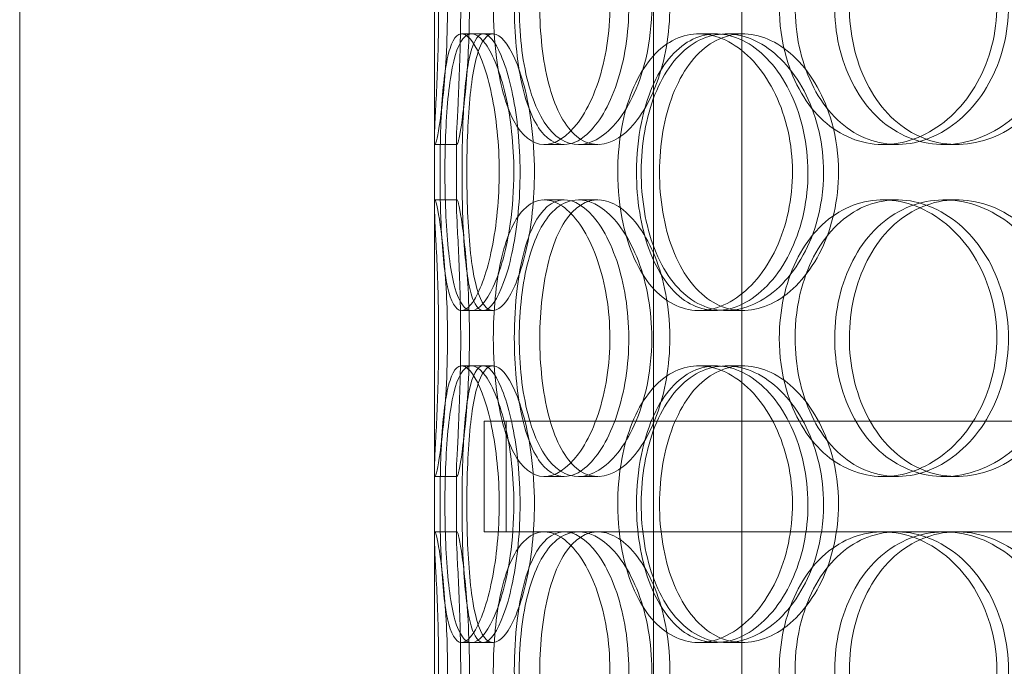
# Model space of a CAD drawing. Units: millimetres. Extents: x 245639 to 260896, y 159113 to 179484.
# Drawn here: x 252737 to 252915, y 175015 to 175132 of the extents above; entities that cross this region are included whole.
import ezdxf

# ---------------------------------------------------------------- set-up
doc = ezdxf.new("R2010")
doc.units = ezdxf.units.MM
doc.linetypes.add('DASHED', pattern=[0])
doc.layers.add('Hidden (ISO)', color=7, linetype='DASHED', lineweight=18)

msp = doc.modelspace()

# ---------------------------------------------------------------- linework, layer by layer
at = {"layer": 'Hidden (ISO)', "ltscale": 12.794165}
for p, q in [((252737.19, 174883.75), (252737.19, 175518.75)), ((252812.19, 174883.75), (252812.19, 175518.75))]:
    msp.add_line(p, q, dxfattribs=at)
at = {"layer": 'Hidden (ISO)', "ltscale": 12.691861}
for p, q in [((252851.81, 174532.87), (252851.81, 175477.75)), ((252867.81, 174532.87), (252867.81, 175477.75))]:
    msp.add_line(p, q, dxfattribs=at)
at = {"layer": 'Hidden (ISO)', "ltscale": 0.190278}
for p, q in [((252817.12, 175129.75), (252821.03, 175129.75)), ((252860.01, 175129.75), (252863.13, 175129.75)), ((252864.98, 175129.75), (252868, 175129.75)), ((252816.3, 175109.75), (252812.3, 175109.75)), ((252835.69, 175109.75), (252832.06, 175109.75)), ((252841.75, 175109.75), (252838.23, 175109.75)), ((252895.83, 175109.75), (252893.33, 175109.75)), ((252906.67, 175109.75), (252904.38, 175109.75)), ((252812.3, 175099.75), (252816.3, 175099.75)), ((252832.06, 175099.75), (252835.69, 175099.75)), ((252838.23, 175099.75), (252841.75, 175099.75)), ((252893.33, 175099.75), (252895.83, 175099.75)), ((252904.38, 175099.75), (252906.67, 175099.75)), ((252821.03, 175079.75), (252817.12, 175079.75)), ((252863.13, 175079.75), (252860.01, 175079.75)), ((252868, 175079.75), (252864.98, 175079.75)), ((252817.12, 175069.75), (252821.03, 175069.75)), ((252860.01, 175069.75), (252863.13, 175069.75)), ((252864.98, 175069.75), (252868, 175069.75)), ((252816.3, 175049.75), (252812.3, 175049.75)), ((252835.69, 175049.75), (252832.06, 175049.75)), ((252841.75, 175049.75), (252838.23, 175049.75)), ((252895.83, 175049.75), (252893.33, 175049.75)), ((252906.67, 175049.75), (252904.38, 175049.75)), ((252812.3, 175039.75), (252816.3, 175039.75)), ((252832.06, 175039.75), (252835.69, 175039.75)), ((252893.33, 175039.75), (252895.83, 175039.75)), ((252821.03, 175019.75), (252817.12, 175019.75)), ((252863.13, 175019.75), (252860.01, 175019.75)), ((252868, 175019.75), (252864.98, 175019.75))]:
    msp.add_line(p, q, dxfattribs=at)
at = {"layer": 'Hidden (ISO)', "ltscale": 0.085742}
for p, q in [((252821.03, 175129.75), (252822.78, 175129.75)), ((252822.78, 175079.75), (252821.03, 175079.75)), ((252821.03, 175069.75), (252822.78, 175069.75)), ((252822.78, 175019.75), (252821.03, 175019.75))]:
    msp.add_line(p, q, dxfattribs=at)
at = {"layer": 'Hidden (ISO)', "ltscale": 0.566514}
for p, q in [((252812.19, 175098.8), (252812.19, 175110.7)), ((252816.19, 175098.8), (252816.19, 175110.7)), ((252812.19, 175038.8), (252812.19, 175050.7)), ((252816.19, 175038.8), (252816.19, 175050.7))]:
    msp.add_line(p, q, dxfattribs=at)
at = {"layer": 'Hidden (ISO)', "ltscale": 13.134277}
msp.add_line((252821.19, 175059.75), (253236.19, 175059.75), dxfattribs=at)
at = {"layer": 'Hidden (ISO)', "ltscale": 0.951788}
for p, q in [((252821.19, 175059.75), (252821.19, 175039.75)), ((252825.19, 175059.75), (252825.19, 175039.75))]:
    msp.add_line(p, q, dxfattribs=at)
at = {"layer": 'Hidden (ISO)', "ltscale": 3.210126}
msp.add_line((252821.19, 175039.75), (252832.06, 175039.75), dxfattribs=at)
at = {"layer": 'Hidden (ISO)', "ltscale": 4.780647}
msp.add_line((252835.69, 175039.75), (252893.33, 175039.75), dxfattribs=at)
at = {"layer": 'Hidden (ISO)', "ltscale": 4.678718}
msp.add_line((252895.83, 175039.75), (252983.18, 175039.75), dxfattribs=at)
at = {"layer": 'Hidden (ISO)', "ltscale": 7.513929}
for points in [[(252814.57, 175134.75), (252814.57, 175139.67), (252814.34, 175144.59), (252813.98, 175148.68), (252813.63, 175152.77), (252813.17, 175156.02), (252812.82, 175157.89), (252812.47, 175159.72), (252812.24, 175160.22), (252812.2, 175159.28), (252812.15, 175158.33), (252812.29, 175155.88), (252812.47, 175152.35), (252812.65, 175148.85), (252812.85, 175144.31), (252812.93, 175139.47), (252813.01, 175134.65), (252812.95, 175129.56), (252812.81, 175125.03), (252812.66, 175120.48), (252812.43, 175116.52), (252812.3, 175113.82), (252812.17, 175111.15), (252812.14, 175109.71), (252812.3, 175109.75), (252812.47, 175109.79), (252812.82, 175111.3), (252813.21, 175114.05), (252813.62, 175116.82), (252814.05, 175120.84), (252814.31, 175125.43), (252814.48, 175128.39), (252814.57, 175131.57), (252814.57, 175134.75)], [(252822.85, 175134.75), (252822.85, 175139.67), (252823.3, 175144.59), (252824.21, 175148.68), (252825.12, 175152.77), (252826.5, 175156.02), (252828.24, 175157.89), (252829.96, 175159.72), (252832.03, 175160.22), (252834.14, 175159.28), (252836.3, 175158.33), (252838.49, 175155.88), (252840.23, 175152.35), (252841.95, 175148.85), (252843.21, 175144.31), (252843.7, 175139.47), (252844.19, 175134.65), (252843.9, 175129.56), (252842.91, 175125.03), (252841.92, 175120.48), (252840.22, 175116.52), (252838.23, 175113.82), (252836.27, 175111.15), (252834.04, 175109.71), (252831.97, 175109.75), (252829.91, 175109.79), (252828.02, 175111.3), (252826.55, 175114.05), (252825.07, 175116.82), (252824.01, 175120.84), (252823.42, 175125.43), (252823.04, 175128.39), (252822.85, 175131.57), (252822.85, 175134.75)], [(252851.51, 175134.75), (252851.51, 175139.67), (252850.63, 175144.59), (252849.08, 175148.68), (252847.54, 175152.77), (252845.34, 175156.02), (252842.97, 175157.89), (252840.64, 175159.72), (252838.16, 175160.22), (252835.97, 175159.28), (252833.72, 175158.33), (252831.78, 175155.88), (252830.36, 175152.35), (252828.96, 175148.85), (252828.06, 175144.31), (252827.71, 175139.47), (252827.36, 175134.65), (252827.55, 175129.56), (252828.28, 175125.03), (252829.02, 175120.48), (252830.3, 175116.52), (252832.05, 175113.82), (252833.78, 175111.15), (252835.97, 175109.71), (252838.32, 175109.75), (252840.68, 175109.79), (252843.19, 175111.3), (252845.37, 175114.05), (252847.57, 175116.82), (252849.41, 175120.84), (252850.47, 175125.43), (252851.15, 175128.39), (252851.51, 175131.57), (252851.51, 175134.75)], [(252874.58, 175134.75), (252874.58, 175139.67), (252875.63, 175144.59), (252877.62, 175148.68), (252879.6, 175152.77), (252882.53, 175156.02), (252885.99, 175157.89), (252889.4, 175159.72), (252893.33, 175160.22), (252897.16, 175159.28), (252901.07, 175158.33), (252904.85, 175155.88), (252907.78, 175152.35), (252910.68, 175148.85), (252912.74, 175144.31), (252913.53, 175139.47), (252914.33, 175134.65), (252913.87, 175129.56), (252912.24, 175125.03), (252910.61, 175120.48), (252907.8, 175116.52), (252904.38, 175113.82), (252901, 175111.15), (252897.03, 175109.71), (252893.18, 175109.75), (252889.32, 175109.79), (252885.59, 175111.3), (252882.57, 175114.05), (252879.52, 175116.82), (252877.18, 175120.84), (252875.86, 175125.43), (252875.01, 175128.39), (252874.58, 175131.57), (252874.58, 175134.75)], [(252925.86, 175134.75), (252925.86, 175139.67), (252924.52, 175144.59), (252922.11, 175148.68), (252919.7, 175152.77), (252916.22, 175156.02), (252912.33, 175157.89), (252908.51, 175159.72), (252904.31, 175160.22), (252900.43, 175159.28), (252896.46, 175158.33), (252892.85, 175155.88), (252890.13, 175152.35), (252887.44, 175148.85), (252885.63, 175144.31), (252884.93, 175139.47), (252884.23, 175134.65), (252884.62, 175129.56), (252886.08, 175125.03), (252887.53, 175120.48), (252890.06, 175116.52), (252893.32, 175113.82), (252896.55, 175111.15), (252900.49, 175109.71), (252904.53, 175109.75), (252908.59, 175109.79), (252912.73, 175111.3), (252916.23, 175114.05), (252919.77, 175116.82), (252922.63, 175120.84), (252924.26, 175125.43), (252925.31, 175128.39), (252925.86, 175131.57), (252925.86, 175134.75)], [(252813.21, 175104.75), (252813.21, 175109.67), (252813.35, 175114.59), (252813.67, 175118.68), (252813.99, 175122.77), (252814.52, 175126.02), (252815.3, 175127.89), (252816.06, 175129.72), (252817.08, 175130.22), (252818.21, 175129.28), (252819.36, 175128.33), (252820.62, 175125.88), (252821.65, 175122.35), (252822.68, 175118.85), (252823.46, 175114.31), (252823.77, 175109.47), (252824.07, 175104.65), (252823.89, 175099.56), (252823.28, 175095.03), (252822.66, 175090.48), (252821.63, 175086.52), (252820.49, 175083.82), (252819.35, 175081.15), (252818.13, 175079.71), (252817.08, 175079.75), (252816.04, 175079.79), (252815.18, 175081.3), (252814.57, 175084.05), (252813.96, 175086.82), (252813.59, 175090.84), (252813.4, 175095.43), (252813.27, 175098.39), (252813.21, 175101.57), (252813.21, 175104.75)], [(252826.56, 175104.75), (252826.56, 175109.67), (252826.01, 175114.59), (252825.06, 175118.68), (252824.12, 175122.77), (252822.81, 175126.02), (252821.47, 175127.89), (252820.16, 175129.72), (252818.84, 175130.22), (252817.76, 175129.28), (252816.65, 175128.33), (252815.78, 175125.88), (252815.2, 175122.35), (252814.61, 175118.85), (252814.29, 175114.31), (252814.16, 175109.47), (252814.04, 175104.65), (252814.1, 175099.56), (252814.37, 175095.03), (252814.65, 175090.48), (252815.15, 175086.52), (252815.92, 175083.82), (252816.68, 175081.15), (252817.73, 175079.71), (252818.95, 175079.75), (252820.18, 175079.79), (252821.58, 175081.3), (252822.85, 175084.05), (252824.13, 175086.82), (252825.26, 175090.84), (252825.91, 175095.43), (252826.33, 175098.39), (252826.56, 175101.57), (252826.56, 175104.75)], [(252845.36, 175104.75), (252845.36, 175109.67), (252846.15, 175114.59), (252847.67, 175118.68), (252849.19, 175122.77), (252851.45, 175126.02), (252854.18, 175127.89), (252856.86, 175129.72), (252860, 175130.22), (252863.1, 175129.28), (252866.28, 175128.33), (252869.39, 175125.88), (252871.83, 175122.35), (252874.24, 175118.85), (252875.97, 175114.31), (252876.64, 175109.47), (252877.3, 175104.65), (252876.91, 175099.56), (252875.55, 175095.03), (252874.18, 175090.48), (252871.84, 175086.52), (252869.01, 175083.82), (252866.22, 175081.15), (252862.98, 175079.71), (252859.89, 175079.75), (252856.79, 175079.79), (252853.85, 175081.3), (252851.5, 175084.05), (252849.12, 175086.82), (252847.34, 175090.84), (252846.33, 175095.43), (252845.69, 175098.39), (252845.36, 175101.57), (252845.36, 175104.75)], [(252882.59, 175104.75), (252882.59, 175109.67), (252881.46, 175114.59), (252879.45, 175118.68), (252877.44, 175122.77), (252874.57, 175126.02), (252871.4, 175127.89), (252868.28, 175129.72), (252864.91, 175130.22), (252861.84, 175129.28), (252858.7, 175128.33), (252855.9, 175125.88), (252853.81, 175122.35), (252851.75, 175118.85), (252850.38, 175114.31), (252849.85, 175109.47), (252849.33, 175104.65), (252849.62, 175099.56), (252850.72, 175095.03), (252851.83, 175090.48), (252853.75, 175086.52), (252856.28, 175083.82), (252858.78, 175081.15), (252861.87, 175079.71), (252865.1, 175079.75), (252868.35, 175079.79), (252871.71, 175081.3), (252874.59, 175084.05), (252877.5, 175086.82), (252879.88, 175090.84), (252881.25, 175095.43), (252882.12, 175098.39), (252882.59, 175101.57), (252882.59, 175104.75)], [(252814.57, 175074.75), (252814.57, 175079.67), (252814.34, 175084.59), (252813.98, 175088.68), (252813.63, 175092.77), (252813.17, 175096.02), (252812.82, 175097.89), (252812.47, 175099.72), (252812.24, 175100.22), (252812.2, 175099.28), (252812.15, 175098.33), (252812.29, 175095.88), (252812.47, 175092.35), (252812.65, 175088.85), (252812.85, 175084.31), (252812.93, 175079.47), (252813.01, 175074.65), (252812.95, 175069.56), (252812.81, 175065.03), (252812.66, 175060.48), (252812.43, 175056.52), (252812.3, 175053.82), (252812.17, 175051.15), (252812.14, 175049.71), (252812.3, 175049.75), (252812.47, 175049.79), (252812.82, 175051.3), (252813.21, 175054.05), (252813.62, 175056.82), (252814.05, 175060.84), (252814.31, 175065.43), (252814.48, 175068.39), (252814.57, 175071.57), (252814.57, 175074.75)], [(252822.85, 175074.75), (252822.85, 175079.67), (252823.3, 175084.59), (252824.21, 175088.68), (252825.12, 175092.77), (252826.5, 175096.02), (252828.24, 175097.89), (252829.96, 175099.72), (252832.03, 175100.22), (252834.14, 175099.28), (252836.3, 175098.33), (252838.49, 175095.88), (252840.23, 175092.35), (252841.95, 175088.85), (252843.21, 175084.31), (252843.7, 175079.47), (252844.19, 175074.65), (252843.9, 175069.56), (252842.91, 175065.03), (252841.92, 175060.48), (252840.22, 175056.52), (252838.23, 175053.82), (252836.27, 175051.15), (252834.04, 175049.71), (252831.97, 175049.75), (252829.91, 175049.79), (252828.02, 175051.3), (252826.55, 175054.05), (252825.07, 175056.82), (252824.01, 175060.84), (252823.42, 175065.43), (252823.04, 175068.39), (252822.85, 175071.57), (252822.85, 175074.75)], [(252851.51, 175074.75), (252851.51, 175079.67), (252850.63, 175084.59), (252849.08, 175088.68), (252847.54, 175092.77), (252845.34, 175096.02), (252842.97, 175097.89), (252840.64, 175099.72), (252838.16, 175100.22), (252835.97, 175099.28), (252833.72, 175098.33), (252831.78, 175095.88), (252830.36, 175092.35), (252828.96, 175088.85), (252828.06, 175084.31), (252827.71, 175079.47), (252827.36, 175074.65), (252827.55, 175069.56), (252828.28, 175065.03), (252829.02, 175060.48), (252830.3, 175056.52), (252832.05, 175053.82), (252833.78, 175051.15), (252835.97, 175049.71), (252838.32, 175049.75), (252840.68, 175049.79), (252843.19, 175051.3), (252845.37, 175054.05), (252847.57, 175056.82), (252849.41, 175060.84), (252850.47, 175065.43), (252851.15, 175068.39), (252851.51, 175071.57), (252851.51, 175074.75)], [(252874.58, 175074.75), (252874.58, 175079.67), (252875.63, 175084.59), (252877.62, 175088.68), (252879.6, 175092.77), (252882.53, 175096.02), (252885.99, 175097.89), (252889.4, 175099.72), (252893.33, 175100.22), (252897.16, 175099.28), (252901.07, 175098.33), (252904.85, 175095.88), (252907.78, 175092.35), (252910.68, 175088.85), (252912.74, 175084.31), (252913.53, 175079.47), (252914.33, 175074.65), (252913.87, 175069.56), (252912.24, 175065.03), (252910.61, 175060.48), (252907.8, 175056.52), (252904.38, 175053.82), (252901, 175051.15), (252897.03, 175049.71), (252893.18, 175049.75), (252889.32, 175049.79), (252885.59, 175051.3), (252882.57, 175054.05), (252879.52, 175056.82), (252877.18, 175060.84), (252875.86, 175065.43), (252875.01, 175068.39), (252874.58, 175071.57), (252874.58, 175074.75)], [(252925.86, 175074.75), (252925.86, 175079.67), (252924.52, 175084.59), (252922.11, 175088.68), (252919.7, 175092.77), (252916.22, 175096.02), (252912.33, 175097.89), (252908.51, 175099.72), (252904.31, 175100.22), (252900.43, 175099.28), (252896.46, 175098.33), (252892.85, 175095.88), (252890.13, 175092.35), (252887.44, 175088.85), (252885.63, 175084.31), (252884.93, 175079.47), (252884.23, 175074.65), (252884.62, 175069.56), (252886.08, 175065.03), (252887.53, 175060.48), (252890.06, 175056.52), (252893.32, 175053.82), (252896.55, 175051.15), (252900.49, 175049.71), (252904.53, 175049.75), (252908.59, 175049.79), (252912.73, 175051.3), (252916.23, 175054.05), (252919.77, 175056.82), (252922.63, 175060.84), (252924.26, 175065.43), (252925.31, 175068.39), (252925.86, 175071.57), (252925.86, 175074.75)], [(252813.21, 175044.75), (252813.21, 175049.67), (252813.35, 175054.59), (252813.67, 175058.68), (252813.99, 175062.77), (252814.52, 175066.02), (252815.3, 175067.89), (252816.06, 175069.72), (252817.08, 175070.22), (252818.21, 175069.28), (252819.36, 175068.33), (252820.62, 175065.88), (252821.65, 175062.35), (252822.68, 175058.85), (252823.46, 175054.31), (252823.77, 175049.47), (252824.07, 175044.65), (252823.89, 175039.56), (252823.28, 175035.03), (252822.66, 175030.48), (252821.63, 175026.52), (252820.49, 175023.82), (252819.35, 175021.15), (252818.13, 175019.71), (252817.08, 175019.75), (252816.04, 175019.79), (252815.18, 175021.3), (252814.57, 175024.05), (252813.96, 175026.82), (252813.59, 175030.84), (252813.4, 175035.43), (252813.27, 175038.39), (252813.21, 175041.57), (252813.21, 175044.75)], [(252826.56, 175044.75), (252826.56, 175049.67), (252826.01, 175054.59), (252825.06, 175058.68), (252824.12, 175062.77), (252822.81, 175066.02), (252821.47, 175067.89), (252820.16, 175069.72), (252818.84, 175070.22), (252817.76, 175069.28), (252816.65, 175068.33), (252815.78, 175065.88), (252815.2, 175062.35), (252814.61, 175058.85), (252814.29, 175054.31), (252814.16, 175049.47), (252814.04, 175044.65), (252814.1, 175039.56), (252814.37, 175035.03), (252814.65, 175030.48), (252815.15, 175026.52), (252815.92, 175023.82), (252816.68, 175021.15), (252817.73, 175019.71), (252818.95, 175019.75), (252820.18, 175019.79), (252821.58, 175021.3), (252822.85, 175024.05), (252824.13, 175026.82), (252825.26, 175030.84), (252825.91, 175035.43), (252826.33, 175038.39), (252826.56, 175041.57), (252826.56, 175044.75)], [(252845.36, 175044.75), (252845.36, 175049.67), (252846.15, 175054.59), (252847.67, 175058.68), (252849.19, 175062.77), (252851.45, 175066.02), (252854.18, 175067.89), (252856.86, 175069.72), (252860, 175070.22), (252863.1, 175069.28), (252866.28, 175068.33), (252869.39, 175065.88), (252871.83, 175062.35), (252874.24, 175058.85), (252875.97, 175054.31), (252876.64, 175049.47), (252877.3, 175044.65), (252876.91, 175039.56), (252875.55, 175035.03), (252874.18, 175030.48), (252871.84, 175026.52), (252869.01, 175023.82), (252866.22, 175021.15), (252862.98, 175019.71), (252859.89, 175019.75), (252856.79, 175019.79), (252853.85, 175021.3), (252851.5, 175024.05), (252849.12, 175026.82), (252847.34, 175030.84), (252846.33, 175035.43), (252845.69, 175038.39), (252845.36, 175041.57), (252845.36, 175044.75)], [(252882.59, 175044.75), (252882.59, 175049.67), (252881.46, 175054.59), (252879.45, 175058.68), (252877.44, 175062.77), (252874.57, 175066.02), (252871.4, 175067.89), (252868.28, 175069.72), (252864.91, 175070.22), (252861.84, 175069.28), (252858.7, 175068.33), (252855.9, 175065.88), (252853.81, 175062.35), (252851.75, 175058.85), (252850.38, 175054.31), (252849.85, 175049.47), (252849.33, 175044.65), (252849.62, 175039.56), (252850.72, 175035.03), (252851.83, 175030.48), (252853.75, 175026.52), (252856.28, 175023.82), (252858.78, 175021.15), (252861.87, 175019.71), (252865.1, 175019.75), (252868.35, 175019.79), (252871.71, 175021.3), (252874.59, 175024.05), (252877.5, 175026.82), (252879.88, 175030.84), (252881.25, 175035.43), (252882.12, 175038.39), (252882.59, 175041.57), (252882.59, 175044.75)], [(252814.57, 175014.75), (252814.57, 175019.67), (252814.34, 175024.59), (252813.98, 175028.68), (252813.63, 175032.77), (252813.17, 175036.02), (252812.82, 175037.89), (252812.47, 175039.72), (252812.24, 175040.22), (252812.2, 175039.28), (252812.15, 175038.33), (252812.29, 175035.88), (252812.47, 175032.35), (252812.65, 175028.85), (252812.85, 175024.31), (252812.93, 175019.47), (252813.01, 175014.65), (252812.95, 175009.56), (252812.81, 175005.03), (252812.66, 175000.48), (252812.43, 174996.52), (252812.3, 174993.82), (252812.17, 174991.15), (252812.14, 174989.71), (252812.3, 174989.75), (252812.47, 174989.79), (252812.82, 174991.3), (252813.21, 174994.05), (252813.62, 174996.82), (252814.05, 175000.84), (252814.31, 175005.43), (252814.48, 175008.39), (252814.57, 175011.57), (252814.57, 175014.75)], [(252822.85, 175014.75), (252822.85, 175019.67), (252823.3, 175024.59), (252824.21, 175028.68), (252825.12, 175032.77), (252826.5, 175036.02), (252828.24, 175037.89), (252829.96, 175039.72), (252832.03, 175040.22), (252834.14, 175039.28), (252836.3, 175038.33), (252838.49, 175035.88), (252840.23, 175032.35), (252841.95, 175028.85), (252843.21, 175024.31), (252843.7, 175019.47), (252844.19, 175014.65), (252843.9, 175009.56), (252842.91, 175005.03), (252841.92, 175000.48), (252840.22, 174996.52), (252838.23, 174993.82), (252836.27, 174991.15), (252834.04, 174989.71), (252831.97, 174989.75), (252829.91, 174989.79), (252828.02, 174991.3), (252826.55, 174994.05), (252825.07, 174996.82), (252824.01, 175000.84), (252823.42, 175005.43), (252823.04, 175008.39), (252822.85, 175011.57), (252822.85, 175014.75)], [(252851.51, 175014.75), (252851.51, 175019.67), (252850.63, 175024.59), (252849.08, 175028.68), (252847.54, 175032.77), (252845.34, 175036.02), (252842.97, 175037.89), (252840.64, 175039.72), (252838.16, 175040.22), (252835.97, 175039.28), (252833.72, 175038.33), (252831.78, 175035.88), (252830.36, 175032.35), (252828.96, 175028.85), (252828.06, 175024.31), (252827.71, 175019.47), (252827.36, 175014.65), (252827.55, 175009.56), (252828.28, 175005.03), (252829.02, 175000.48), (252830.3, 174996.52), (252832.05, 174993.82), (252833.78, 174991.15), (252835.97, 174989.71), (252838.32, 174989.75), (252840.68, 174989.79), (252843.19, 174991.3), (252845.37, 174994.05), (252847.57, 174996.82), (252849.41, 175000.84), (252850.47, 175005.43), (252851.15, 175008.39), (252851.51, 175011.57), (252851.51, 175014.75)], [(252874.58, 175014.75), (252874.58, 175019.67), (252875.63, 175024.59), (252877.62, 175028.68), (252879.6, 175032.77), (252882.53, 175036.02), (252885.99, 175037.89), (252889.4, 175039.72), (252893.33, 175040.22), (252897.16, 175039.28), (252901.07, 175038.33), (252904.85, 175035.88), (252907.78, 175032.35), (252910.68, 175028.85), (252912.74, 175024.31), (252913.53, 175019.47), (252914.33, 175014.65), (252913.87, 175009.56), (252912.24, 175005.03), (252910.61, 175000.48), (252907.8, 174996.52), (252904.38, 174993.82), (252901, 174991.15), (252897.03, 174989.71), (252893.18, 174989.75), (252889.32, 174989.79), (252885.59, 174991.3), (252882.57, 174994.05), (252879.52, 174996.82), (252877.18, 175000.84), (252875.86, 175005.43), (252875.01, 175008.39), (252874.58, 175011.57), (252874.58, 175014.75)], [(252925.86, 175014.75), (252925.86, 175019.67), (252924.52, 175024.59), (252922.11, 175028.68), (252919.7, 175032.77), (252916.22, 175036.02), (252912.33, 175037.89), (252908.51, 175039.72), (252904.31, 175040.22), (252900.43, 175039.28), (252896.46, 175038.33), (252892.85, 175035.88), (252890.13, 175032.35), (252887.44, 175028.85), (252885.63, 175024.31), (252884.93, 175019.47), (252884.23, 175014.65), (252884.62, 175009.56), (252886.08, 175005.03), (252887.53, 175000.48), (252890.06, 174996.52), (252893.32, 174993.82), (252896.55, 174991.15), (252900.49, 174989.71), (252904.53, 174989.75), (252908.59, 174989.79), (252912.73, 174991.3), (252916.23, 174994.05), (252919.77, 174996.82), (252922.63, 175000.84), (252924.26, 175005.43), (252925.31, 175008.39), (252925.86, 175011.57), (252925.86, 175014.75)]]:
    msp.add_open_spline(points, degree=3, knots=[-3.141593, -3.141593, -3.141593, -3.141593, -2.550756, -2.550756, -2.550756, -1.9595, -1.9595, -1.9595, -1.37715, -1.37715, -1.37715, -0.781065, -0.781065, -0.781065, -0.190012, -0.190012, -0.190012, 0.399119, 0.399119, 0.399119, 0.991975, 0.991975, 0.991975, 1.578384, 1.578384, 1.578384, 2.166167, 2.166167, 2.166167, 2.759628, 2.759628, 2.759628, 3.141593, 3.141593, 3.141593, 3.141593], dxfattribs=at)
at = {"layer": 'Hidden (ISO)', "ltscale": 7.44412}
for points in [[(252818.53, 175134.75), (252818.53, 175129.81), (252818.3, 175124.87), (252817.94, 175120.77), (252817.59, 175116.68), (252817.14, 175113.44), (252816.8, 175111.58), (252816.46, 175109.76), (252816.24, 175109.28), (252816.2, 175110.24), (252816.15, 175111.21), (252816.29, 175113.69), (252816.47, 175117.24), (252816.65, 175120.77), (252816.84, 175125.35), (252816.92, 175130.22), (252816.99, 175135.07), (252816.93, 175140.18), (252816.79, 175144.7), (252816.64, 175149.25), (252816.42, 175153.18), (252816.29, 175155.84), (252816.16, 175158.46), (252816.15, 175159.84), (252816.31, 175159.75), (252816.48, 175159.65), (252816.83, 175158.07), (252817.22, 175155.26), (252817.62, 175152.43), (252818.04, 175148.35), (252818.29, 175143.72), (252818.44, 175140.86), (252818.53, 175137.81), (252818.53, 175134.75)], [(252826.65, 175134.75), (252826.65, 175129.81), (252827.1, 175124.87), (252828, 175120.77), (252828.9, 175116.68), (252830.26, 175113.44), (252831.98, 175111.58), (252833.66, 175109.76), (252835.7, 175109.28), (252837.77, 175110.24), (252839.9, 175111.21), (252842.05, 175113.69), (252843.75, 175117.24), (252845.45, 175120.77), (252846.68, 175125.35), (252847.14, 175130.22), (252847.6, 175135.07), (252847.29, 175140.18), (252846.29, 175144.7), (252845.29, 175149.25), (252843.6, 175153.18), (252841.64, 175155.84), (252839.69, 175158.46), (252837.5, 175159.84), (252835.48, 175159.75), (252833.46, 175159.65), (252831.62, 175158.07), (252830.19, 175155.26), (252828.75, 175152.43), (252827.73, 175148.35), (252827.17, 175143.72), (252826.82, 175140.86), (252826.65, 175137.81), (252826.65, 175134.75)], [(252854.78, 175134.75), (252854.78, 175129.81), (252853.91, 175124.87), (252852.38, 175120.77), (252850.86, 175116.68), (252848.69, 175113.44), (252846.36, 175111.58), (252844.07, 175109.76), (252841.64, 175109.28), (252839.49, 175110.24), (252837.28, 175111.21), (252835.38, 175113.69), (252833.99, 175117.24), (252832.62, 175120.77), (252831.74, 175125.35), (252831.41, 175130.22), (252831.08, 175135.07), (252831.29, 175140.18), (252832.03, 175144.7), (252832.77, 175149.25), (252834.05, 175153.18), (252835.79, 175155.84), (252837.51, 175158.46), (252839.67, 175159.84), (252841.98, 175159.75), (252844.31, 175159.65), (252846.77, 175158.07), (252848.9, 175155.26), (252851.05, 175152.43), (252852.84, 175148.35), (252853.84, 175143.72), (252854.46, 175140.86), (252854.78, 175137.81), (252854.78, 175134.75)], [(252877.43, 175134.75), (252877.43, 175129.81), (252878.47, 175124.87), (252880.43, 175120.77), (252882.39, 175116.68), (252885.27, 175113.44), (252888.69, 175111.58), (252892.04, 175109.76), (252895.91, 175109.28), (252899.66, 175110.24), (252903.51, 175111.21), (252907.22, 175113.69), (252910.09, 175117.24), (252912.94, 175120.77), (252914.94, 175125.35), (252915.69, 175130.22), (252916.44, 175135.07), (252915.95, 175140.18), (252914.31, 175144.7), (252912.66, 175149.25), (252909.87, 175153.18), (252906.48, 175155.84), (252903.13, 175158.46), (252899.22, 175159.84), (252895.45, 175159.75), (252891.66, 175159.65), (252888.01, 175158.07), (252885.07, 175155.26), (252882.1, 175152.43), (252879.84, 175148.35), (252878.59, 175143.72), (252877.82, 175140.86), (252877.43, 175137.81), (252877.43, 175134.75)], [(252927.76, 175134.75), (252927.76, 175129.81), (252926.44, 175124.87), (252924.05, 175120.77), (252921.67, 175116.68), (252918.24, 175113.44), (252914.42, 175111.58), (252910.66, 175109.76), (252906.53, 175109.28), (252902.72, 175110.24), (252898.82, 175111.21), (252895.28, 175113.69), (252892.62, 175117.24), (252889.98, 175120.77), (252888.22, 175125.35), (252887.56, 175130.22), (252886.89, 175135.07), (252887.32, 175140.18), (252888.79, 175144.7), (252890.26, 175149.25), (252892.78, 175153.18), (252896.02, 175155.84), (252899.21, 175158.46), (252903.1, 175159.84), (252907.08, 175159.75), (252911.07, 175159.65), (252915.13, 175158.07), (252918.54, 175155.26), (252921.99, 175152.43), (252924.76, 175148.35), (252926.31, 175143.72), (252927.26, 175140.86), (252927.76, 175137.81), (252927.76, 175134.75)], [(252817.19, 175104.75), (252817.19, 175099.81), (252817.33, 175094.87), (252817.65, 175090.77), (252817.97, 175086.68), (252818.49, 175083.44), (252819.25, 175081.58), (252820.01, 175079.76), (252821.01, 175079.28), (252822.12, 175080.24), (252823.26, 175081.21), (252824.49, 175083.69), (252825.51, 175087.24), (252826.51, 175090.77), (252827.28, 175095.35), (252827.56, 175100.22), (252827.85, 175105.07), (252827.65, 175110.18), (252827.04, 175114.7), (252826.42, 175119.25), (252825.4, 175123.18), (252824.26, 175125.84), (252823.15, 175128.46), (252821.95, 175129.84), (252820.93, 175129.75), (252819.91, 175129.65), (252819.07, 175128.07), (252818.49, 175125.26), (252817.9, 175122.43), (252817.54, 175118.35), (252817.36, 175113.72), (252817.25, 175110.86), (252817.19, 175107.81), (252817.19, 175104.75)], [(252830.29, 175104.75), (252830.29, 175099.81), (252829.75, 175094.87), (252828.82, 175090.77), (252827.89, 175086.68), (252826.59, 175083.44), (252825.28, 175081.58), (252823.99, 175079.76), (252822.69, 175079.28), (252821.63, 175080.24), (252820.54, 175081.21), (252819.7, 175083.69), (252819.12, 175087.24), (252818.56, 175090.77), (252818.24, 175095.35), (252818.12, 175100.22), (252818, 175105.07), (252818.07, 175110.18), (252818.35, 175114.7), (252818.63, 175119.25), (252819.12, 175123.18), (252819.9, 175125.84), (252820.66, 175128.46), (252821.69, 175129.84), (252822.9, 175129.75), (252824.11, 175129.65), (252825.5, 175128.07), (252826.74, 175125.26), (252827.99, 175122.43), (252829.09, 175118.35), (252829.71, 175113.72), (252830.09, 175110.86), (252830.29, 175107.81), (252830.29, 175104.75)], [(252848.75, 175104.75), (252848.75, 175099.81), (252849.53, 175094.87), (252851.04, 175090.77), (252852.54, 175086.68), (252854.76, 175083.44), (252857.45, 175081.58), (252860.09, 175079.76), (252863.18, 175079.28), (252866.22, 175080.24), (252869.34, 175081.21), (252872.4, 175083.69), (252874.79, 175087.24), (252877.16, 175090.77), (252878.84, 175095.35), (252879.47, 175100.22), (252880.1, 175105.07), (252879.68, 175110.18), (252878.31, 175114.7), (252876.93, 175119.25), (252874.59, 175123.18), (252871.8, 175125.84), (252869.04, 175128.46), (252865.85, 175129.84), (252862.82, 175129.75), (252859.78, 175129.65), (252856.91, 175128.07), (252854.62, 175125.26), (252852.3, 175122.43), (252850.58, 175118.35), (252849.63, 175113.72), (252849.04, 175110.86), (252848.75, 175107.81), (252848.75, 175104.75)], [(252885.28, 175104.75), (252885.28, 175099.81), (252884.17, 175094.87), (252882.19, 175090.77), (252880.2, 175086.68), (252877.37, 175083.44), (252874.25, 175081.58), (252871.19, 175079.76), (252867.87, 175079.28), (252864.86, 175080.24), (252861.78, 175081.21), (252859.03, 175083.69), (252856.99, 175087.24), (252854.97, 175090.77), (252853.64, 175095.35), (252853.14, 175100.22), (252852.64, 175105.07), (252852.96, 175110.18), (252854.07, 175114.7), (252855.18, 175119.25), (252857.1, 175123.18), (252859.61, 175125.84), (252862.09, 175128.46), (252865.14, 175129.84), (252868.33, 175129.75), (252871.52, 175129.65), (252874.82, 175128.07), (252877.63, 175125.26), (252880.47, 175122.43), (252882.78, 175118.35), (252884.07, 175113.72), (252884.87, 175110.86), (252885.28, 175107.81), (252885.28, 175104.75)], [(252818.53, 175074.75), (252818.53, 175069.81), (252818.3, 175064.87), (252817.94, 175060.77), (252817.59, 175056.68), (252817.14, 175053.44), (252816.8, 175051.58), (252816.46, 175049.76), (252816.24, 175049.28), (252816.2, 175050.24), (252816.15, 175051.21), (252816.29, 175053.69), (252816.47, 175057.24), (252816.65, 175060.77), (252816.84, 175065.35), (252816.92, 175070.22), (252816.99, 175075.07), (252816.93, 175080.18), (252816.79, 175084.7), (252816.64, 175089.25), (252816.42, 175093.18), (252816.29, 175095.84), (252816.16, 175098.46), (252816.15, 175099.84), (252816.31, 175099.75), (252816.48, 175099.65), (252816.83, 175098.07), (252817.22, 175095.26), (252817.62, 175092.43), (252818.04, 175088.35), (252818.29, 175083.72), (252818.44, 175080.86), (252818.53, 175077.81), (252818.53, 175074.75)], [(252826.65, 175074.75), (252826.65, 175069.81), (252827.1, 175064.87), (252828, 175060.77), (252828.9, 175056.68), (252830.26, 175053.44), (252831.98, 175051.58), (252833.66, 175049.76), (252835.7, 175049.28), (252837.77, 175050.24), (252839.9, 175051.21), (252842.05, 175053.69), (252843.75, 175057.24), (252845.45, 175060.77), (252846.68, 175065.35), (252847.14, 175070.22), (252847.6, 175075.07), (252847.29, 175080.18), (252846.29, 175084.7), (252845.29, 175089.25), (252843.6, 175093.18), (252841.64, 175095.84), (252839.69, 175098.46), (252837.5, 175099.84), (252835.48, 175099.75), (252833.46, 175099.65), (252831.62, 175098.07), (252830.19, 175095.26), (252828.75, 175092.43), (252827.73, 175088.35), (252827.17, 175083.72), (252826.82, 175080.86), (252826.65, 175077.81), (252826.65, 175074.75)], [(252854.78, 175074.75), (252854.78, 175069.81), (252853.91, 175064.87), (252852.38, 175060.77), (252850.86, 175056.68), (252848.69, 175053.44), (252846.36, 175051.58), (252844.07, 175049.76), (252841.64, 175049.28), (252839.49, 175050.24), (252837.28, 175051.21), (252835.38, 175053.69), (252833.99, 175057.24), (252832.62, 175060.77), (252831.74, 175065.35), (252831.41, 175070.22), (252831.08, 175075.07), (252831.29, 175080.18), (252832.03, 175084.7), (252832.77, 175089.25), (252834.05, 175093.18), (252835.79, 175095.84), (252837.51, 175098.46), (252839.67, 175099.84), (252841.98, 175099.75), (252844.31, 175099.65), (252846.77, 175098.07), (252848.9, 175095.26), (252851.05, 175092.43), (252852.84, 175088.35), (252853.84, 175083.72), (252854.46, 175080.86), (252854.78, 175077.81), (252854.78, 175074.75)], [(252877.43, 175074.75), (252877.43, 175069.81), (252878.47, 175064.87), (252880.43, 175060.77), (252882.39, 175056.68), (252885.27, 175053.44), (252888.69, 175051.58), (252892.04, 175049.76), (252895.91, 175049.28), (252899.66, 175050.24), (252903.51, 175051.21), (252907.22, 175053.69), (252910.09, 175057.24), (252912.94, 175060.77), (252914.94, 175065.35), (252915.69, 175070.22), (252916.44, 175075.07), (252915.95, 175080.18), (252914.31, 175084.7), (252912.66, 175089.25), (252909.87, 175093.18), (252906.48, 175095.84), (252903.13, 175098.46), (252899.22, 175099.84), (252895.45, 175099.75), (252891.66, 175099.65), (252888.01, 175098.07), (252885.07, 175095.26), (252882.1, 175092.43), (252879.84, 175088.35), (252878.59, 175083.72), (252877.82, 175080.86), (252877.43, 175077.81), (252877.43, 175074.75)], [(252927.76, 175074.75), (252927.76, 175069.81), (252926.44, 175064.87), (252924.05, 175060.77), (252921.67, 175056.68), (252918.24, 175053.44), (252914.42, 175051.58), (252910.66, 175049.76), (252906.53, 175049.28), (252902.72, 175050.24), (252898.82, 175051.21), (252895.28, 175053.69), (252892.62, 175057.24), (252889.98, 175060.77), (252888.22, 175065.35), (252887.56, 175070.22), (252886.89, 175075.07), (252887.32, 175080.18), (252888.79, 175084.7), (252890.26, 175089.25), (252892.78, 175093.18), (252896.02, 175095.84), (252899.21, 175098.46), (252903.1, 175099.84), (252907.08, 175099.75), (252911.07, 175099.65), (252915.13, 175098.07), (252918.54, 175095.26), (252921.99, 175092.43), (252924.76, 175088.35), (252926.31, 175083.72), (252927.26, 175080.86), (252927.76, 175077.81), (252927.76, 175074.75)], [(252817.19, 175044.75), (252817.19, 175039.81), (252817.33, 175034.87), (252817.65, 175030.77), (252817.97, 175026.68), (252818.49, 175023.44), (252819.25, 175021.58), (252820.01, 175019.76), (252821.01, 175019.28), (252822.12, 175020.24), (252823.26, 175021.21), (252824.49, 175023.69), (252825.51, 175027.24), (252826.51, 175030.77), (252827.28, 175035.35), (252827.56, 175040.22), (252827.85, 175045.07), (252827.65, 175050.18), (252827.04, 175054.7), (252826.42, 175059.25), (252825.4, 175063.18), (252824.26, 175065.84), (252823.15, 175068.46), (252821.95, 175069.84), (252820.93, 175069.75), (252819.91, 175069.65), (252819.07, 175068.07), (252818.49, 175065.26), (252817.9, 175062.43), (252817.54, 175058.35), (252817.36, 175053.72), (252817.25, 175050.86), (252817.19, 175047.81), (252817.19, 175044.75)], [(252830.29, 175044.75), (252830.29, 175039.81), (252829.75, 175034.87), (252828.82, 175030.77), (252827.89, 175026.68), (252826.59, 175023.44), (252825.28, 175021.58), (252823.99, 175019.76), (252822.69, 175019.28), (252821.63, 175020.24), (252820.54, 175021.21), (252819.7, 175023.69), (252819.12, 175027.24), (252818.56, 175030.77), (252818.24, 175035.35), (252818.12, 175040.22), (252818, 175045.07), (252818.07, 175050.18), (252818.35, 175054.7), (252818.63, 175059.25), (252819.12, 175063.18), (252819.9, 175065.84), (252820.66, 175068.46), (252821.69, 175069.84), (252822.9, 175069.75), (252824.11, 175069.65), (252825.5, 175068.07), (252826.74, 175065.26), (252827.99, 175062.43), (252829.09, 175058.35), (252829.71, 175053.72), (252830.09, 175050.86), (252830.29, 175047.81), (252830.29, 175044.75)], [(252848.75, 175044.75), (252848.75, 175039.81), (252849.53, 175034.87), (252851.04, 175030.77), (252852.54, 175026.68), (252854.76, 175023.44), (252857.45, 175021.58), (252860.09, 175019.76), (252863.18, 175019.28), (252866.22, 175020.24), (252869.34, 175021.21), (252872.4, 175023.69), (252874.79, 175027.24), (252877.16, 175030.77), (252878.84, 175035.35), (252879.47, 175040.22), (252880.1, 175045.07), (252879.68, 175050.18), (252878.31, 175054.7), (252876.93, 175059.25), (252874.59, 175063.18), (252871.8, 175065.84), (252869.04, 175068.46), (252865.85, 175069.84), (252862.82, 175069.75), (252859.78, 175069.65), (252856.91, 175068.07), (252854.62, 175065.26), (252852.3, 175062.43), (252850.58, 175058.35), (252849.63, 175053.72), (252849.04, 175050.86), (252848.75, 175047.81), (252848.75, 175044.75)], [(252885.28, 175044.75), (252885.28, 175039.81), (252884.17, 175034.87), (252882.19, 175030.77), (252880.2, 175026.68), (252877.37, 175023.44), (252874.25, 175021.58), (252871.19, 175019.76), (252867.87, 175019.28), (252864.86, 175020.24), (252861.78, 175021.21), (252859.03, 175023.69), (252856.99, 175027.24), (252854.97, 175030.77), (252853.64, 175035.35), (252853.14, 175040.22), (252852.64, 175045.07), (252852.96, 175050.18), (252854.07, 175054.7), (252855.18, 175059.25), (252857.1, 175063.18), (252859.61, 175065.84), (252862.09, 175068.46), (252865.14, 175069.84), (252868.33, 175069.75), (252871.52, 175069.65), (252874.82, 175068.07), (252877.63, 175065.26), (252880.47, 175062.43), (252882.78, 175058.35), (252884.07, 175053.72), (252884.87, 175050.86), (252885.28, 175047.81), (252885.28, 175044.75)], [(252818.53, 175014.75), (252818.53, 175009.81), (252818.3, 175004.87), (252817.94, 175000.77), (252817.59, 174996.68), (252817.14, 174993.44), (252816.8, 174991.58), (252816.46, 174989.76), (252816.24, 174989.28), (252816.2, 174990.24), (252816.15, 174991.21), (252816.29, 174993.69), (252816.47, 174997.24), (252816.65, 175000.77), (252816.84, 175005.35), (252816.92, 175010.22), (252816.99, 175015.07), (252816.93, 175020.18), (252816.79, 175024.7), (252816.64, 175029.25), (252816.42, 175033.18), (252816.29, 175035.84), (252816.16, 175038.46), (252816.15, 175039.84), (252816.31, 175039.75), (252816.48, 175039.65), (252816.83, 175038.07), (252817.22, 175035.26), (252817.62, 175032.43), (252818.04, 175028.35), (252818.29, 175023.72), (252818.44, 175020.86), (252818.53, 175017.81), (252818.53, 175014.75)], [(252826.65, 175014.75), (252826.65, 175009.81), (252827.1, 175004.87), (252828, 175000.77), (252828.9, 174996.68), (252830.26, 174993.44), (252831.98, 174991.58), (252833.66, 174989.76), (252835.7, 174989.28), (252837.77, 174990.24), (252839.9, 174991.21), (252842.05, 174993.69), (252843.75, 174997.24), (252845.45, 175000.77), (252846.68, 175005.35), (252847.14, 175010.22), (252847.6, 175015.07), (252847.29, 175020.18), (252846.29, 175024.7), (252845.29, 175029.25), (252843.6, 175033.18), (252841.64, 175035.84), (252839.69, 175038.46), (252837.5, 175039.84), (252835.48, 175039.75), (252833.46, 175039.65), (252831.62, 175038.07), (252830.19, 175035.26), (252828.75, 175032.43), (252827.73, 175028.35), (252827.17, 175023.72), (252826.82, 175020.86), (252826.65, 175017.81), (252826.65, 175014.75)], [(252854.78, 175014.75), (252854.78, 175009.81), (252853.91, 175004.87), (252852.38, 175000.77), (252850.86, 174996.68), (252848.69, 174993.44), (252846.36, 174991.58), (252844.07, 174989.76), (252841.64, 174989.28), (252839.49, 174990.24), (252837.28, 174991.21), (252835.38, 174993.69), (252833.99, 174997.24), (252832.62, 175000.77), (252831.74, 175005.35), (252831.41, 175010.22), (252831.08, 175015.07), (252831.29, 175020.18), (252832.03, 175024.7), (252832.77, 175029.25), (252834.05, 175033.18), (252835.79, 175035.84), (252837.51, 175038.46), (252839.67, 175039.84), (252841.98, 175039.75), (252844.31, 175039.65), (252846.77, 175038.07), (252848.9, 175035.26), (252851.05, 175032.43), (252852.84, 175028.35), (252853.84, 175023.72), (252854.46, 175020.86), (252854.78, 175017.81), (252854.78, 175014.75)], [(252877.43, 175014.75), (252877.43, 175009.81), (252878.47, 175004.87), (252880.43, 175000.77), (252882.39, 174996.68), (252885.27, 174993.44), (252888.69, 174991.58), (252892.04, 174989.76), (252895.91, 174989.28), (252899.66, 174990.24), (252903.51, 174991.21), (252907.22, 174993.69), (252910.09, 174997.24), (252912.94, 175000.77), (252914.94, 175005.35), (252915.69, 175010.22), (252916.44, 175015.07), (252915.95, 175020.18), (252914.31, 175024.7), (252912.66, 175029.25), (252909.87, 175033.18), (252906.48, 175035.84), (252903.13, 175038.46), (252899.22, 175039.84), (252895.45, 175039.75), (252891.66, 175039.65), (252888.01, 175038.07), (252885.07, 175035.26), (252882.1, 175032.43), (252879.84, 175028.35), (252878.59, 175023.72), (252877.82, 175020.86), (252877.43, 175017.81), (252877.43, 175014.75)], [(252927.76, 175014.75), (252927.76, 175009.81), (252926.44, 175004.87), (252924.05, 175000.77), (252921.67, 174996.68), (252918.24, 174993.44), (252914.42, 174991.58), (252910.66, 174989.76), (252906.53, 174989.28), (252902.72, 174990.24), (252898.82, 174991.21), (252895.28, 174993.69), (252892.62, 174997.24), (252889.98, 175000.77), (252888.22, 175005.35), (252887.56, 175010.22), (252886.89, 175015.07), (252887.32, 175020.18), (252888.79, 175024.7), (252890.26, 175029.25), (252892.78, 175033.18), (252896.02, 175035.84), (252899.21, 175038.46), (252903.1, 175039.84), (252907.08, 175039.75), (252911.07, 175039.65), (252915.13, 175038.07), (252918.54, 175035.26), (252921.99, 175032.43), (252924.76, 175028.35), (252926.31, 175023.72), (252927.26, 175020.86), (252927.76, 175017.81), (252927.76, 175014.75)]]:
    msp.add_open_spline(points, degree=3, knots=[-3.141593, -3.141593, -3.141593, -3.141593, -2.548374, -2.548374, -2.548374, -1.9561, -1.9561, -1.9561, -1.373298, -1.373298, -1.373298, -0.775825, -0.775825, -0.775825, -0.18228, -0.18228, -0.18228, 0.409527, 0.409527, 0.409527, 1.003875, 1.003875, 1.003875, 1.590619, 1.590619, 1.590619, 2.179212, 2.179212, 2.179212, 2.774697, 2.774697, 2.774697, 3.141593, 3.141593, 3.141593, 3.141593], dxfattribs=at)

doc.saveas('drawing.dxf')
